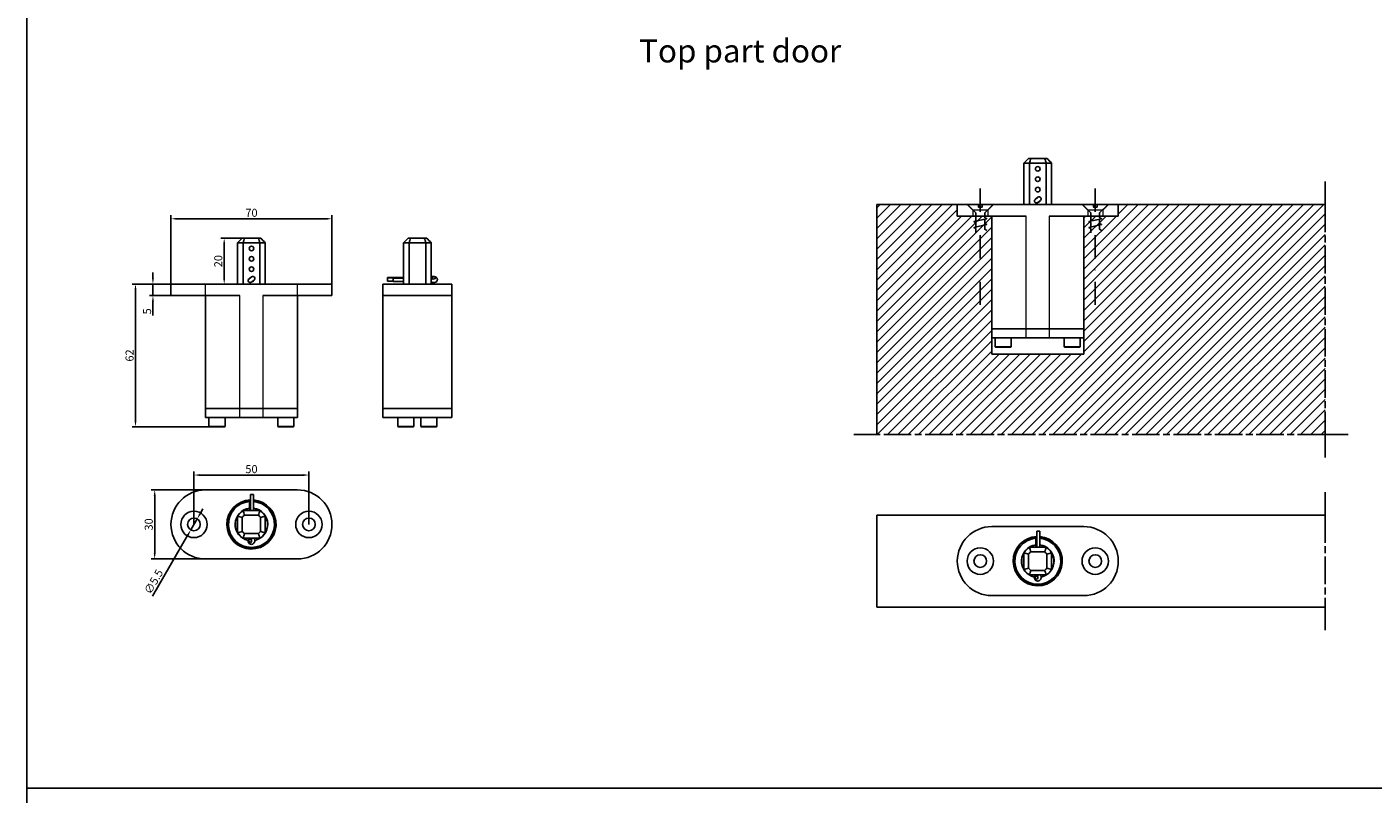
# Model space of a CAD drawing. Units: millimetres. Extents: x -307 to 1641, y 945 to 2286.
# Drawn here: x -307 to 278, y 1613 to 1946 of the extents above; entities that cross this region are included whole.
import ezdxf

# ---------------------------------------------------------------- set-up
doc = ezdxf.new("R2010")
doc.units = ezdxf.units.MM
doc.linetypes.add('AM_ISO08W050', pattern=[18, 12, -1.5, 3, -1.5])
doc.linetypes.add('DASHDOT2', pattern=[12.7, 6.35, -3.175, 0, -3.175])
for name, color, linetype, lineweight in [('Dimension (ISO)', 150, 'Continuous', 25), ('Hatch (ISO)', 7, 'Continuous', 18), ('Hidden (ISO)', 5, 'Continuous', 18), ('KADER', 1, 'Continuous', 25), ('Visible (ISO)', 1, 'Continuous', 25), ('Visible Narrow (ISO)', 1, 'Continuous', 18)]:
    doc.layers.add(name, color=color, linetype=linetype, lineweight=lineweight)
doc.layers.add('V', color=1, linetype='Continuous', lineweight=25, true_color=0xff0000)
doc.styles.add('Note Text (ISO)', font='tahoma.ttf')
doc.dimstyles.new('Default (ISO)', dxfattribs={"dimtxt": 3.5, "dimasz": 2.5, "dimexe": 1.5, "dimexo": 0, "dimgap": 0.762, "dimtad": 1, "dimrnd": 1e-08, "dimdsep": 46, "dimtxsty": 'Note Text (ISO)', "dimcen": 0.09, "dimdle": 7, "dimclrd": 256, "dimclre": 256, "dimclrt": 7, "dimazin": 2, "dimtfac": 1.001486, "dimtmove": 0, "dimatfit": 3, "dimfxl": 1, "dimtolj": 1, "dimlwd": -1, "dimlwe": -1, "dimarcsym": 0})

# ---------------------------------------------------------------- blocks, each defined once
blk = doc.blocks.new('*D23')
at = {"layer": 'Defpoints', "color": 0, "transparency": 16777216}
for p in [(-174.45, 1863.1), (-244.45, 1834.69), (-174.45, 1834.69)]:
    blk.add_point(p, dxfattribs=at)
at = {"layer": 'Dimension (ISO)', "transparency": 16777216}
for p, q in [((-244.45, 1834.69), (-244.45, 1864.6)), ((-241.95, 1863.1), (-176.95, 1863.1)), ((-174.45, 1834.69), (-174.45, 1864.6))]:
    blk.add_line(p, q, dxfattribs=at)
for points in [[(-241.95, 1863.52), (-241.95, 1862.69), (-244.45, 1863.1)], [(-176.95, 1863.52), (-176.95, 1862.69), (-174.45, 1863.1)]]:
    blk.add_solid(points, dxfattribs=at)
at = {"layer": 'Dimension (ISO)', "color": 7, "transparency": 16777216, "insert": (-209.45, 1865.69), "char_height": 3.5, "attachment_point": 5, "style": 'Note Text (ISO)'}
blk.add_mtext('\\A1;70', dxfattribs=at)
blk = doc.blocks.new('*D24')
at = {"layer": 'Defpoints', "color": 0, "transparency": 16777216}
for p in [(-244.45, 1834.69), (-252.31, 1829.69), (-244.45, 1829.69)]:
    blk.add_point(p, dxfattribs=at)
at = {"layer": 'Dimension (ISO)', "transparency": 16777216}
for p, q in [((-252.31, 1837.19), (-252.31, 1839.69)), ((-244.45, 1834.69), (-253.81, 1834.69)), ((-252.31, 1834.69), (-252.31, 1829.69)), ((-244.45, 1829.69), (-253.81, 1829.69)), ((-252.31, 1827.19), (-252.31, 1821.06))]:
    blk.add_line(p, q, dxfattribs=at)
for points in [[(-252.72, 1837.19), (-251.89, 1837.19), (-252.31, 1834.69)], [(-252.72, 1827.19), (-251.89, 1827.19), (-252.31, 1829.69)]]:
    blk.add_solid(points, dxfattribs=at)
at = {"layer": 'Dimension (ISO)', "color": 7, "transparency": 16777216, "insert": (-254.86, 1822.86), "char_height": 3.5, "attachment_point": 5, "rotation": 90, "style": 'Note Text (ISO)'}
blk.add_mtext('\\A1;5', dxfattribs=at)
blk = doc.blocks.new('*D25')
at = {"layer": 'Defpoints', "color": 0, "transparency": 16777216}
for p in [(-244.45, 1834.69), (-259.89, 1772.69), (-227.75, 1772.69)]:
    blk.add_point(p, dxfattribs=at)
at = {"layer": 'Dimension (ISO)', "transparency": 16777216}
for p, q in [((-244.45, 1834.69), (-261.39, 1834.69)), ((-259.89, 1832.19), (-259.89, 1775.19)), ((-227.75, 1772.69), (-261.39, 1772.69))]:
    blk.add_line(p, q, dxfattribs=at)
for points in [[(-260.31, 1832.19), (-259.47, 1832.19), (-259.89, 1834.69)], [(-260.31, 1775.19), (-259.47, 1775.19), (-259.89, 1772.69)]]:
    blk.add_solid(points, dxfattribs=at)
at = {"layer": 'Dimension (ISO)', "color": 7, "transparency": 16777216, "insert": (-262.48, 1803.69), "char_height": 3.5, "attachment_point": 5, "rotation": 90, "style": 'Note Text (ISO)'}
blk.add_mtext('\\A1;62', dxfattribs=at)
blk = doc.blocks.new('*D26')
at = {"layer": 'Defpoints', "color": 0, "transparency": 16777216}
for p in [(-229.45, 1745.26), (-251.55, 1715.26), (-229.45, 1715.26)]:
    blk.add_point(p, dxfattribs=at)
at = {"layer": 'Dimension (ISO)', "transparency": 16777216}
for p, q in [((-229.45, 1745.26), (-253.05, 1745.26)), ((-251.55, 1742.76), (-251.55, 1717.76)), ((-229.45, 1715.26), (-253.05, 1715.26))]:
    blk.add_line(p, q, dxfattribs=at)
for points in [[(-251.97, 1742.76), (-251.13, 1742.76), (-251.55, 1745.26)], [(-251.97, 1717.76), (-251.13, 1717.76), (-251.55, 1715.26)]]:
    blk.add_solid(points, dxfattribs=at)
at = {"layer": 'Dimension (ISO)', "color": 7, "transparency": 16777216, "insert": (-254.13, 1730.26), "char_height": 3.5, "attachment_point": 5, "rotation": 90, "style": 'Note Text (ISO)'}
blk.add_mtext('\\A1;30', dxfattribs=at)
blk = doc.blocks.new('*D27')
at = {"layer": 'Defpoints', "color": 0, "transparency": 16777216}
for p in [(-184.45, 1751.71), (-234.45, 1730.26), (-184.45, 1730.26)]:
    blk.add_point(p, dxfattribs=at)
at = {"layer": 'Dimension (ISO)', "transparency": 16777216}
for p, q in [((-234.45, 1730.26), (-234.45, 1753.21)), ((-231.95, 1751.71), (-186.95, 1751.71)), ((-184.45, 1730.26), (-184.45, 1753.21))]:
    blk.add_line(p, q, dxfattribs=at)
for points in [[(-231.95, 1752.13), (-231.95, 1751.29), (-234.45, 1751.71)], [(-186.95, 1752.13), (-186.95, 1751.29), (-184.45, 1751.71)]]:
    blk.add_solid(points, dxfattribs=at)
at = {"layer": 'Dimension (ISO)', "color": 7, "transparency": 16777216, "insert": (-209.45, 1754.29), "char_height": 3.5, "attachment_point": 5, "style": 'Note Text (ISO)'}
blk.add_mtext('\\A1;50', dxfattribs=at)
blk = doc.blocks.new('*D28')
at = {"layer": 'Defpoints', "color": 0, "transparency": 16777216}
for p in [(-213.45, 1854.69), (-221.31, 1834.69), (-215.45, 1834.69)]:
    blk.add_point(p, dxfattribs=at)
at = {"layer": 'Dimension (ISO)', "transparency": 16777216}
for p, q in [((-213.45, 1854.69), (-222.81, 1854.69)), ((-221.31, 1852.19), (-221.31, 1837.19)), ((-215.45, 1834.69), (-222.81, 1834.69))]:
    blk.add_line(p, q, dxfattribs=at)
for points in [[(-221.72, 1852.19), (-220.89, 1852.19), (-221.31, 1854.69)], [(-221.72, 1837.19), (-220.89, 1837.19), (-221.31, 1834.69)]]:
    blk.add_solid(points, dxfattribs=at)
at = {"layer": 'Dimension (ISO)', "color": 7, "transparency": 16777216, "insert": (-223.89, 1844.69), "char_height": 3.5, "attachment_point": 5, "rotation": 90, "style": 'Note Text (ISO)'}
blk.add_mtext('\\A1;20', dxfattribs=at)
blk = doc.blocks.new('*D29')
at = {"layer": 'Defpoints', "color": 0, "transparency": 16777216}
for p in [(-235.83, 1727.88), (-233.08, 1732.65)]:
    blk.add_point(p, dxfattribs=at)
at = {"layer": 'Dimension (ISO)', "transparency": 16777216}
for p, q in [((-231.83, 1734.81), (-230.58, 1736.98)), ((-233.08, 1732.65), (-235.83, 1727.88)), ((-252.43, 1699.12), (-237.08, 1725.72))]:
    blk.add_line(p, q, dxfattribs=at)
for points in [[(-232.19, 1735.02), (-231.47, 1734.6), (-233.08, 1732.65)], [(-237.44, 1725.92), (-236.72, 1725.51), (-235.83, 1727.88)]]:
    blk.add_solid(points, dxfattribs=at)
at = {"layer": 'Dimension (ISO)', "color": 7, "transparency": 16777216, "insert": (-252.01, 1705.36), "char_height": 3.5, "attachment_point": 5, "rotation": 60.01346, "style": 'Note Text (ISO)'}
blk.add_mtext('\\A1;∅5.5', dxfattribs=at)
blk = doc.blocks.new('Maa1')
at = {"linetype": 'DASHDOT2'}
blk.add_line((-4.36, 0), (29.772198, 0), dxfattribs=at)
for points in [[(4.554285, -1.2), (3.397542, -1.2), (2.3, -1.2), (0, -3.5), (0, -0.5), (0.7, -0.5), (0.7, 0), (0.7, 0.5), (0, 0.5), (0, 3.5), (2.3, 1.2), (3.562457, 1.2), (3.88, 1.75), (4.68, -1.75), (4.997542, -1.2), (6.154285, -1.2)], [(4.005714, 1.2), (5.162457, 1.2), (5.48, 1.75), (6.28, -1.75), (6.597542, -1.2), (7.754285, -1.2)], [(5.605714, 1.2), (6.762457, 1.2), (7.08, 1.75)]]:
    blk.add_lwpolyline(points)

msp = doc.modelspace()

# ---------------------------------------------------------------- hatches: boundary and pattern name
at = {"layer": 'Hatch (ISO)'}
h = msp.add_hatch(dxfattribs=at)
h.set_pattern_fill('ANSI31', color=256)
h.set_pattern_definition([(45, (6e-14, 929.7454), (-2.245064, 2.245064), [])])
h.paths.add_polyline_path([(62.5592, 1769.3003), (62.5592, 1869.3003), (97.5592, 1869.3003), (97.5592, 1864.3003), (112.5592, 1864.3003), (112.5592, 1804.3003), (152.5592, 1804.3003), (152.5592, 1864.3003), (167.5592, 1864.3003), (167.5592, 1869.3003), (257.5592, 1869.3003), (257.5592, 1769.3003)])

# ---------------------------------------------------------------- linework, layer by layer
at = {"layer": 'Hidden (ISO)'}
for p, q in [((104.3092, 1866.8003), (101.8092, 1869.3003)), ((110.8092, 1866.8003), (113.3092, 1869.3003)), ((154.3092, 1866.8003), (151.8092, 1869.3003)), ((160.8092, 1866.8003), (163.3092, 1869.3003)), ((104.3092, 1866.8003), (104.3092, 1864.3003)), ((110.8092, 1866.8003), (104.3092, 1866.8003)), ((110.8092, 1866.8003), (110.8092, 1864.3003)), ((154.3092, 1866.8003), (154.3092, 1864.3003)), ((160.8092, 1866.8003), (154.3092, 1866.8003)), ((160.8092, 1866.8003), (160.8092, 1864.3003))]:
    msp.add_line(p, q, dxfattribs=at)
at = {"layer": 'KADER'}
for points in [[(-307.1173, 1951.0549), (305.3423, 1951.0549), (305.3423, 1615.6749), (-307.1173, 1615.6749)], [(-307.1173, 1615.6749), (305.3423, 1615.6749), (305.3423, 1280.295), (-307.1173, 1280.295)]]:
    msp.add_lwpolyline(points, close=True, dxfattribs=at)
at = {"layer": 'Visible (ISO)'}
for p, q in [((128.9537, 1887.3003), (126.5592, 1887.3003)), ((126.5592, 1887.3003), (126.5592, 1869.3003)), ((128.5592, 1889.3003), (129.5592, 1889.3003)), ((128.9537, 1887.3003), (136.1648, 1887.3003)), ((128.9537, 1869.3003), (128.9537, 1887.3003)), ((135.5592, 1889.3003), (129.5592, 1889.3003)), ((135.5592, 1889.3003), (136.5592, 1889.3003)), ((138.5592, 1887.3003), (136.1648, 1887.3003)), ((136.1648, 1887.3003), (136.1648, 1869.3003)), ((138.5592, 1869.3003), (138.5592, 1887.3003)), ((257.5592, 1869.3003), (257.5592, 1879.3003)), ((62.5592, 1769.3003), (62.5592, 1869.3003)), ((62.5592, 1869.3003), (97.5592, 1869.3003)), ((97.5592, 1869.3003), (112.5592, 1869.3003)), ((97.5592, 1864.3003), (97.5592, 1869.3003)), ((97.5592, 1864.3003), (97.5592, 1869.3003)), ((101.8092, 1869.3003), (113.3092, 1869.3003)), ((152.5592, 1869.3003), (112.5592, 1869.3003)), ((132.6482, 1872.497), (131.3798, 1871.5217)), ((133.7386, 1871.079), (132.4703, 1870.1036)), ((152.5592, 1869.3003), (167.5592, 1869.3003)), ((167.5592, 1864.3003), (167.5592, 1869.3003)), ((167.5592, 1864.3003), (167.5592, 1869.3003)), ((167.5592, 1869.3003), (257.5592, 1869.3003)), ((112.5592, 1864.3003), (97.5592, 1864.3003)), ((112.5592, 1864.3003), (97.5592, 1864.3003)), ((97.5592, 1864.3003), (97.5592, 1864.3003)), ((112.5592, 1864.3003), (112.5592, 1815.3003)), ((127.5592, 1864.3003), (112.5592, 1864.3003)), ((112.5592, 1864.3003), (112.5592, 1804.3003)), ((152.5592, 1864.3003), (137.5592, 1864.3003)), ((152.5592, 1864.3003), (152.5592, 1815.3003)), ((167.5592, 1864.3003), (152.5592, 1864.3003)), ((152.5592, 1804.3003), (152.5592, 1864.3003)), ((152.5592, 1864.3003), (167.5592, 1864.3003)), ((-213.06, 1852.6898), (-215.4544, 1852.6898)), ((-215.4544, 1852.6898), (-215.4544, 1834.6898)), ((-213.4544, 1854.6898), (-212.4544, 1854.6898)), ((-213.06, 1852.6898), (-205.8489, 1852.6898)), ((-213.06, 1834.6898), (-213.06, 1852.6898)), ((-206.4544, 1854.6898), (-212.4544, 1854.6898)), ((-206.4544, 1854.6898), (-205.4544, 1854.6898)), ((-203.4544, 1852.6898), (-205.8489, 1852.6898)), ((-205.8489, 1852.6898), (-205.8489, 1834.6898)), ((-203.4544, 1834.6898), (-203.4544, 1852.6898)), ((-140.8677, 1852.6898), (-143.2621, 1852.6898)), ((-143.2621, 1852.6898), (-143.2621, 1834.6898)), ((-141.2621, 1854.6898), (-140.2621, 1854.6898)), ((-140.8677, 1852.6898), (-133.6566, 1852.6898)), ((-140.8677, 1834.6898), (-140.8677, 1852.6898)), ((-134.2621, 1854.6898), (-140.2621, 1854.6898)), ((-134.2621, 1854.6898), (-133.2621, 1854.6898)), ((-131.2621, 1852.6898), (-133.6566, 1852.6898)), ((-133.6566, 1852.6898), (-133.6566, 1834.6898)), ((-131.2621, 1834.6898), (-131.2621, 1852.6898)), ((-244.4544, 1834.6898), (-229.4544, 1834.6898)), ((-244.4544, 1829.6898), (-244.4544, 1834.6898)), ((-189.4544, 1834.6898), (-229.4544, 1834.6898)), ((-209.3655, 1837.8865), (-210.6338, 1836.9112)), ((-208.275, 1836.4685), (-209.5434, 1835.4931)), ((-189.4544, 1834.6898), (-174.4544, 1834.6898)), ((-174.4544, 1829.6898), (-174.4544, 1834.6898)), ((-152.2621, 1829.6898), (-152.2621, 1834.6898)), ((-152.2621, 1834.6898), (-122.2621, 1834.6898)), ((-150.2621, 1837.4598), (-150.2621, 1837.5898)), ((-143.2621, 1837.5898), (-150.2621, 1837.5898)), ((-143.2621, 1837.4598), (-150.2621, 1837.4598)), ((-150.2621, 1837.4598), (-150.2621, 1836.0418)), ((-147.7621, 1836.0418), (-150.2621, 1836.0418)), ((-147.7621, 1837.3379), (-143.2621, 1837.3379)), ((-147.7621, 1837.3379), (-147.7621, 1835.7898)), ((-147.7621, 1835.7898), (-143.2621, 1835.7898)), ((-122.2621, 1829.6898), (-122.2621, 1834.6898)), ((-229.4544, 1829.6898), (-244.4544, 1829.6898)), ((-229.4544, 1829.6898), (-229.4544, 1780.6898)), ((-214.4544, 1829.6898), (-229.4544, 1829.6898)), ((-189.4544, 1829.6898), (-204.4544, 1829.6898)), ((-189.4544, 1829.6898), (-189.4544, 1780.6898)), ((-174.4544, 1829.6898), (-189.4544, 1829.6898)), ((-152.2621, 1829.6898), (-152.2621, 1780.6898)), ((-122.2621, 1829.6898), (-152.2621, 1829.6898)), ((-122.2621, 1780.6898), (-122.2621, 1829.6898)), ((127.5592, 1815.3003), (112.5592, 1815.3003)), ((112.5592, 1815.3003), (127.5592, 1815.3003)), ((112.5592, 1811.3003), (112.5592, 1815.3003)), ((127.5592, 1815.3003), (137.5592, 1815.3003)), ((137.5592, 1815.3003), (127.5592, 1815.3003)), ((152.5592, 1815.3003), (137.5592, 1815.3003)), ((137.5592, 1815.3003), (152.5592, 1815.3003)), ((152.5592, 1811.3003), (152.5592, 1815.3003)), ((127.5592, 1811.3003), (112.5592, 1811.3003)), ((114.0592, 1807.5003), (114.0592, 1811.3003)), ((121.0592, 1807.5003), (121.0592, 1811.3003)), ((137.5592, 1811.3003), (127.5592, 1811.3003)), ((152.5592, 1811.3003), (137.5592, 1811.3003)), ((144.0592, 1807.5003), (144.0592, 1811.3003)), ((151.0592, 1807.5003), (151.0592, 1811.3003)), ((112.5592, 1804.3003), (152.5592, 1804.3003)), ((121.0592, 1807.5003), (114.0592, 1807.5003)), ((114.2592, 1807.3003), (114.0592, 1807.5003)), ((120.8592, 1807.3003), (114.2592, 1807.3003)), ((120.8592, 1807.3003), (121.0592, 1807.5003)), ((151.0592, 1807.5003), (144.0592, 1807.5003)), ((144.2592, 1807.3003), (144.0592, 1807.5003)), ((150.8592, 1807.3003), (144.2592, 1807.3003)), ((150.8592, 1807.3003), (151.0592, 1807.5003)), ((-214.4544, 1780.6898), (-229.4544, 1780.6898)), ((-229.4544, 1780.6898), (-214.4544, 1780.6898)), ((-229.4544, 1776.6898), (-229.4544, 1780.6898)), ((-214.4544, 1780.6898), (-204.4544, 1780.6898)), ((-204.4544, 1780.6898), (-214.4544, 1780.6898)), ((-189.4544, 1780.6898), (-204.4544, 1780.6898)), ((-204.4544, 1780.6898), (-189.4544, 1780.6898)), ((-189.4544, 1776.6898), (-189.4544, 1780.6898)), ((-122.2621, 1780.6898), (-152.2621, 1780.6898)), ((-152.2621, 1780.6898), (-122.2621, 1780.6898)), ((-152.2621, 1780.6898), (-152.2621, 1776.6898)), ((-122.2621, 1776.6898), (-122.2621, 1780.6898)), ((-214.4544, 1776.6898), (-229.4544, 1776.6898)), ((-227.9544, 1772.8898), (-227.9544, 1776.6898)), ((-220.9544, 1772.8898), (-220.9544, 1776.6898)), ((-204.4544, 1776.6898), (-214.4544, 1776.6898)), ((-189.4544, 1776.6898), (-204.4544, 1776.6898)), ((-197.9544, 1772.8898), (-197.9544, 1776.6898)), ((-190.9544, 1772.8898), (-190.9544, 1776.6898)), ((-122.2621, 1776.6898), (-152.2621, 1776.6898)), ((-145.7621, 1772.8898), (-145.7621, 1776.6898)), ((-138.7621, 1772.8898), (-138.7621, 1776.6898)), ((-135.7621, 1772.8898), (-135.7621, 1776.6898)), ((-128.7621, 1772.8898), (-128.7621, 1776.6898)), ((-220.9544, 1772.8898), (-227.9544, 1772.8898)), ((-227.7544, 1772.6898), (-227.9544, 1772.8898)), ((-221.1544, 1772.6898), (-227.7544, 1772.6898)), ((-221.1544, 1772.6898), (-220.9544, 1772.8898)), ((-190.9544, 1772.8898), (-197.9544, 1772.8898)), ((-197.7544, 1772.6898), (-197.9544, 1772.8898)), ((-191.1544, 1772.6898), (-197.7544, 1772.6898)), ((-191.1544, 1772.6898), (-190.9544, 1772.8898)), ((-138.7621, 1772.8898), (-145.7621, 1772.8898)), ((-145.5621, 1772.6898), (-145.7621, 1772.8898)), ((-138.9621, 1772.6898), (-145.5621, 1772.6898)), ((-138.9621, 1772.6898), (-138.7621, 1772.8898)), ((-128.7621, 1772.8898), (-135.7621, 1772.8898)), ((-135.5621, 1772.6898), (-135.7621, 1772.8898)), ((-128.9621, 1772.6898), (-135.5621, 1772.6898)), ((-128.9621, 1772.6898), (-128.7621, 1772.8898)), ((62.5592, 1769.3003), (52.5592, 1769.3003)), ((257.5592, 1769.3003), (267.5592, 1769.3003)), ((257.5592, 1769.3003), (257.5592, 1759.3003)), ((-229.4544, 1745.2634), (-189.4544, 1745.2634)), ((-210.0789, 1740.7634), (-210.3544, 1740.7634)), ((-210.3544, 1740.7634), (-210.3544, 1736.2634)), ((-210.0789, 1740.7634), (-210.0789, 1736.2634)), ((-210.0789, 1740.7634), (-209.9204, 1740.7634)), ((-209.9204, 1743.2634), (-208.5544, 1743.2634)), ((-209.9204, 1736.2634), (-209.9204, 1743.2634)), ((-208.5544, 1736.2634), (-208.5544, 1743.2634)), ((257.5592, 1734.3003), (257.5592, 1744.3003)), ((-215.4544, 1733.869), (-215.4544, 1726.6579)), ((-213.4544, 1727.2634), (-213.4544, 1733.2634)), ((-205.8489, 1736.2634), (-213.06, 1736.2634)), ((-212.4544, 1734.2634), (-206.4544, 1734.2634)), ((-205.4544, 1733.2634), (-205.4544, 1727.2634)), ((-203.4544, 1726.6579), (-203.4544, 1733.869)), ((62.5592, 1734.3003), (257.5592, 1734.3003)), ((62.5592, 1694.3003), (62.5592, 1734.3003)), ((-198.9544, 1730.2634), (-198.9544, 1732.3226)), ((-198.9544, 1728.2043), (-198.9544, 1730.2634)), ((112.5592, 1729.3003), (152.5592, 1729.3003)), ((132.0933, 1727.3003), (133.4592, 1727.3003)), ((132.0933, 1720.3003), (132.0933, 1727.3003)), ((133.4592, 1720.3003), (133.4592, 1727.3003)), ((-213.06, 1724.2634), (-205.8489, 1724.2634)), ((-206.4544, 1726.2634), (-212.4544, 1726.2634)), ((131.9347, 1724.8003), (131.6592, 1724.8003)), ((131.6592, 1724.8003), (131.6592, 1720.3003)), ((131.9347, 1724.8003), (131.9347, 1720.3003)), ((131.9347, 1724.8003), (132.0933, 1724.8003)), ((126.5592, 1717.9059), (126.5592, 1710.6948)), ((128.5592, 1711.3003), (128.5592, 1717.3003)), ((136.1648, 1720.3003), (128.9537, 1720.3003)), ((129.5592, 1718.3003), (135.5592, 1718.3003)), ((136.5592, 1717.3003), (136.5592, 1711.3003)), ((138.5592, 1710.6948), (138.5592, 1717.9059)), ((143.0592, 1714.3003), (143.0592, 1716.3595)), ((-189.4544, 1715.2634), (-229.4544, 1715.2634)), ((135.5592, 1710.3003), (129.5592, 1710.3003)), ((143.0592, 1712.2412), (143.0592, 1714.3003)), ((128.9537, 1708.3003), (136.1648, 1708.3003)), ((152.5592, 1699.3003), (112.5592, 1699.3003)), ((257.5592, 1694.3003), (62.5592, 1694.3003)), ((257.5592, 1694.3003), (257.5592, 1684.3003))]:
    msp.add_line(p, q, dxfattribs=at)
at = {"layer": 'Visible (ISO)', "linetype": 'AM_ISO08W050'}
for p, q in [((257.5592, 1869.3003), (257.5592, 1769.3003)), ((257.5592, 1769.3003), (62.5592, 1769.3003)), ((257.5592, 1734.3003), (257.5592, 1694.3003))]:
    msp.add_line(p, q, dxfattribs=at)
at = {"layer": 'Visible (ISO)'}
for centre, radius in [((132.5592, 1884.8003), 1), ((132.5592, 1880.3003), 1), ((132.5592, 1875.8003), 1), ((-209.4544, 1850.1898), 1), ((-209.4544, 1845.6898), 1), ((-209.4544, 1841.1898), 1), ((-234.4544, 1730.2634), 5.75), ((-184.4544, 1730.2634), 5.75), ((-234.4544, 1730.2634), 2.75), ((-184.4544, 1730.2634), 2.75), ((107.5592, 1714.3003), 5.75), ((107.5592, 1714.3003), 2.75), ((157.5592, 1714.3003), 5.75), ((157.5592, 1714.3003), 2.75)]:
    msp.add_circle(centre, radius, dxfattribs=at)
for centre, radius, start, end in [((132.0043, 1870.8736), 0.9, 133.9384591, 301.1797187), ((132.5592, 1871.3003), 1, 100.9940378, 154.1241401), ((133.1141, 1871.727), 0.9, 313.9384591, 121.1797187), ((132.5592, 1871.3003), 1, 280.9940378, 334.1241401), ((-210.0093, 1836.2631), 0.9, 133.9384591, 301.1797187), ((-209.4544, 1836.6898), 1, 100.9940378, 154.1241401), ((-208.8995, 1837.1165), 0.9, 313.9384591, 121.1797187), ((-209.4544, 1836.6898), 1, 280.9940378, 334.1241401), ((-229.4544, 1730.2634), 15, 90, 270), ((-189.4544, 1730.2634), 15, 270, 90), ((-209.4544, 1730.2634), 10.7, 92.4958426, 85.1750281), ((-209.4544, 1730.2634), 10.5, 94.9171003, 85.0828997), ((-209.4544, 1730.2634), 10, 95.1636071, 84.8363929), ((-209.4544, 1730.2634), 7.1, 97.2824375, 258.2060735), ((-209.4544, 1730.2634), 7, 148.9972809, 211.0027191), ((-209.4544, 1730.2634), 7, 121.0027191, 148.9972809), ((-209.4544, 1730.2634), 5, 126.8698976, 143.1301024), ((-209.4544, 1730.2634), 7, 97.3870484, 121.0027191), ((-209.4544, 1730.2634), 7.1, 281.7939265, 82.7175625), ((-209.4544, 1730.2634), 7, 58.9972809, 82.6129516), ((-209.4544, 1730.2634), 5, 36.8698976, 53.1301024), ((-209.4544, 1730.2634), 7, 31.0027191, 58.9972809), ((-209.4544, 1730.2634), 7, 328.9972809, 31.0027191), ((112.5592, 1714.3003), 15, 90, 270), ((152.5592, 1714.3003), 15, 270, 90), ((-209.4544, 1730.2634), 7, 211.0027191, 238.9972809), ((-209.4544, 1730.2634), 5, 216.8698976, 233.1301024), ((-209.4544, 1730.2634), 7, 238.9972809, 258.1132859), ((-209.4544, 1730.2634), 7.1, 269.2868029, 270.7131971), ((-209.4544, 1730.2634), 7, 269.2894491, 270.7105509), ((-209.4544, 1730.2634), 7, 281.8867141, 301.0027191), ((-209.4544, 1730.2634), 5, 306.8698976, 323.1301024), ((-209.4544, 1730.2634), 7, 301.0027191, 328.9972809), ((132.5592, 1714.3003), 10.7, 92.4958426, 85.1750281), ((132.5592, 1714.3003), 10.5, 94.9171003, 85.0828997), ((132.5592, 1714.3003), 10, 95.1636071, 84.8363929), ((132.5592, 1714.3003), 7.1, 97.2824375, 258.2060735), ((132.5592, 1714.3003), 7, 148.9972809, 211.0027191), ((132.5592, 1714.3003), 7, 121.0027191, 148.9972809), ((132.5592, 1714.3003), 5, 126.8698976, 143.1301024), ((132.5592, 1714.3003), 7, 97.3870484, 121.0027191), ((132.5592, 1714.3003), 7.1, 281.7939265, 82.7175625), ((132.5592, 1714.3003), 7, 58.9972809, 82.6129516), ((132.5592, 1714.3003), 5, 36.8698976, 53.1301024), ((132.5592, 1714.3003), 7, 31.0027191, 58.9972809), ((132.5592, 1714.3003), 7, 328.9972809, 31.0027191), ((132.5592, 1714.3003), 7, 211.0027191, 238.9972809), ((132.5592, 1714.3003), 5, 216.8698976, 233.1301024), ((132.5592, 1714.3003), 5, 306.8698976, 323.1301024), ((132.5592, 1714.3003), 7, 301.0027191, 328.9972809), ((132.5592, 1714.3003), 7, 238.9972809, 258.1132859), ((132.5592, 1714.3003), 7.1, 269.2868029, 270.7131971), ((132.5592, 1714.3003), 7, 269.2894491, 270.7105509), ((132.5592, 1714.3003), 7, 281.8867141, 301.0027191)]:
    msp.add_arc(centre, radius, start, end, dxfattribs=at)
for centre, major_axis, ratio, start_param, end_param in [((-131.7621, 1838.2523), (-1.3, 0), 0.60957929, 1.96558745, 2.411865), ((-131.7621, 1836.5455), (1.3, 0), 0.60957929, 0.72972766, 1.17600521), ((-130.1969, 1837.3989), (0.8, 0), 0.60957929, 3.87132031, 8.6950503), ((-209.9997, 1723.1982), (0, -0.8), 0.79272511, 3.87132031, 8.6950503), ((-211.1095, 1724.7634), (0, -1.3), 0.79272511, 0.72972766, 1.17600521), ((-208.8898, 1724.7634), (0, 1.3), 0.79272511, 1.96558745, 2.411865), ((-208.9092, 1723.1982), (0, -0.8), 0.79272511, 4.17633545, 5.24844251), ((132.014, 1707.2351), (0, -0.8), 0.79272511, 3.87132031, 8.6950503), ((130.9042, 1708.8003), (0, -1.3), 0.79272511, 0.72972766, 1.17600521), ((133.1238, 1708.8003), (0, 1.3), 0.79272511, 1.96558745, 2.411865), ((133.1045, 1707.2351), (0, -0.8), 0.79272511, 4.17633545, 5.24844251)]:
    msp.add_ellipse(centre, major_axis=major_axis, ratio=ratio, start_param=start_param, end_param=end_param, dxfattribs=at)
for points in [[(128.5592, 1889.3003), (127.9018, 1888.6429), (127.2217, 1887.9628), (126.5592, 1887.3003)], [(128.9537, 1887.3003), (129.1374, 1887.9628), (129.3401, 1888.6429), (129.5592, 1889.3003)], [(135.5592, 1889.3003), (135.7784, 1888.6429), (135.981, 1887.9628), (136.1648, 1887.3003)], [(138.5592, 1887.3003), (137.8967, 1887.9628), (137.2167, 1888.6429), (136.5592, 1889.3003)], [(-213.4544, 1854.6898), (-214.1119, 1854.0324), (-214.7919, 1853.3523), (-215.4544, 1852.6898)], [(-213.06, 1852.6898), (-212.8762, 1853.3523), (-212.6736, 1854.0324), (-212.4544, 1854.6898)], [(-206.4544, 1854.6898), (-206.2353, 1854.0324), (-206.0326, 1853.3523), (-205.8489, 1852.6898)], [(-203.4544, 1852.6898), (-204.1169, 1853.3523), (-204.797, 1854.0324), (-205.4544, 1854.6898)], [(-141.2621, 1854.6898), (-141.9195, 1854.0324), (-142.5996, 1853.3523), (-143.2621, 1852.6898)], [(-140.8677, 1852.6898), (-140.6839, 1853.3523), (-140.4812, 1854.0324), (-140.2621, 1854.6898)], [(-134.2621, 1854.6898), (-134.043, 1854.0324), (-133.8403, 1853.3523), (-133.6566, 1852.6898)], [(-131.2621, 1852.6898), (-131.9246, 1853.3523), (-132.6047, 1854.0324), (-133.2621, 1854.6898)], [(-131.2255, 1837.718), (-131.2348, 1837.7117), (-131.247, 1837.7041), (-131.2621, 1837.696)], [(-131.2621, 1835.6837), (-131.247, 1835.6756), (-131.2348, 1835.668), (-131.2255, 1835.6617)], [(-215.4544, 1733.869), (-214.7919, 1733.6852), (-214.1119, 1733.4826), (-213.4544, 1733.2634)], [(-212.4544, 1734.2634), (-212.6736, 1734.9209), (-212.8762, 1735.6009), (-213.06, 1736.2634)], [(-205.8489, 1736.2634), (-206.0326, 1735.6009), (-206.2353, 1734.9209), (-206.4544, 1734.2634)], [(-205.4544, 1733.2634), (-204.797, 1733.4826), (-204.1169, 1733.6852), (-203.4544, 1733.869)], [(-213.4544, 1727.2634), (-214.1119, 1727.0443), (-214.7919, 1726.8416), (-215.4544, 1726.6579)], [(-213.06, 1724.2634), (-212.8762, 1724.9259), (-212.6736, 1725.606), (-212.4544, 1726.2634)], [(-206.4544, 1726.2634), (-206.2353, 1725.606), (-206.0326, 1724.9259), (-205.8489, 1724.2634)], [(-203.4544, 1726.6579), (-204.1169, 1726.8416), (-204.797, 1727.0443), (-205.4544, 1727.2634)], [(126.5592, 1717.9059), (127.2217, 1717.7221), (127.9018, 1717.5195), (128.5592, 1717.3003)], [(129.5592, 1718.3003), (129.3401, 1718.9578), (129.1374, 1719.6378), (128.9537, 1720.3003)], [(136.1648, 1720.3003), (135.981, 1719.6378), (135.7784, 1718.9578), (135.5592, 1718.3003)], [(136.5592, 1717.3003), (137.2167, 1717.5195), (137.8967, 1717.7221), (138.5592, 1717.9059)], [(128.5592, 1711.3003), (127.9018, 1711.0812), (127.2217, 1710.8785), (126.5592, 1710.6948)], [(128.9537, 1708.3003), (129.1374, 1708.9628), (129.3401, 1709.6429), (129.5592, 1710.3003)], [(135.5592, 1710.3003), (135.7784, 1709.6429), (135.981, 1708.9628), (136.1648, 1708.3003)], [(138.5592, 1710.6948), (137.8967, 1710.8785), (137.2167, 1711.0812), (136.5592, 1711.3003)]]:
    msp.add_open_spline(points, degree=3, dxfattribs=at)
for points, knots in [([(-131.2255, 1835.6617), (-131.089, 1835.5687), (-130.9471, 1835.5037), (-130.6342, 1835.4022), (-130.4621, 1835.373), (-130.113, 1835.3572), (-129.9361, 1835.3716), (-129.5876, 1835.4491), (-129.4156, 1835.5115), (-129.1037, 1835.6965), (-128.9607, 1835.8117), (-128.7544, 1836.0869), (-128.681, 1836.2258), (-128.6036, 1836.509), (-128.5899, 1836.6463), (-128.6105, 1836.9091), (-128.6425, 1837.034), (-128.7416, 1837.2691), (-128.8112, 1837.3765), (-128.9827, 1837.5789), (-129.088, 1837.6663), (-129.3358, 1837.8273), (-129.4807, 1837.89), (-129.7979, 1837.9855), (-129.9711, 1838.0115), (-130.3212, 1838.0204), (-130.498, 1838.0026), (-130.8454, 1837.9174), (-131.0166, 1837.851), (-131.196, 1837.7377), (-131.2108, 1837.728), (-131.2255, 1837.718)], [0.72972766, 0.72972766, 0.72972766, 0.72972766, 1.08169259, 1.08169259, 1.49660599, 1.49660599, 1.92079019, 1.92079019, 2.34260512, 2.34260512, 2.71275447, 2.71275447, 2.97664184, 2.97664184, 3.18925458, 3.18925458, 3.39323492, 3.39323492, 3.61813652, 3.61813652, 3.8951012, 3.8951012, 4.2535652, 4.2535652, 4.67059699, 4.67059699, 5.09478485, 5.09478485, 5.51556697, 5.51556697, 5.55345765, 5.55345765, 5.55345765, 5.55345765]), ([(-210.5431, 1724.2634), (-210.631, 1724.1547), (-210.7019, 1724.0369), (-210.8284, 1723.7564), (-210.8737, 1723.5907), (-210.9175, 1723.2471), (-210.9136, 1723.0688), (-210.8527, 1722.7193), (-210.796, 1722.5478), (-210.6298, 1722.2349), (-210.5234, 1722.092), (-210.2709, 1721.8603), (-210.1303, 1721.7673), (-209.833, 1721.644), (-209.6801, 1721.6082), (-209.3775, 1721.5923), (-209.2286, 1721.6094), (-208.9449, 1721.6896), (-208.8107, 1721.7534), (-208.5624, 1721.9201), (-208.4511, 1722.0257), (-208.2556, 1722.2712), (-208.176, 1722.4137), (-208.0548, 1722.7241), (-208.0175, 1722.8934), (-207.9912, 1723.2408), (-208.0042, 1723.4194), (-208.0836, 1723.7658), (-208.1494, 1723.934), (-208.2805, 1724.1501), (-208.3209, 1724.208), (-208.3657, 1724.2634)], [0.77590827, 0.77590827, 0.77590827, 0.77590827, 1.05353087, 1.05353087, 1.41138736, 1.41138736, 1.78694379, 1.78694379, 2.16105548, 2.16105548, 2.51260417, 2.51260417, 2.82374926, 2.82374926, 3.09994546, 3.09994546, 3.36183762, 3.36183762, 3.63062898, 3.63062898, 3.9245832, 3.9245832, 4.25488481, 4.25488481, 4.61720496, 4.61720496, 4.99385058, 4.99385058, 5.36570702, 5.36570702, 5.50727704, 5.50727704, 5.50727704, 5.50727704]), ([(131.4705, 1708.3003), (131.3827, 1708.1916), (131.3117, 1708.0738), (131.1853, 1707.7933), (131.1399, 1707.6276), (131.0962, 1707.284), (131.1001, 1707.1057), (131.1609, 1706.7562), (131.2177, 1706.5847), (131.3839, 1706.2718), (131.4903, 1706.1289), (131.7427, 1705.8972), (131.8833, 1705.8043), (132.1806, 1705.6809), (132.3336, 1705.6451), (132.6362, 1705.6292), (132.785, 1705.6463), (133.0688, 1705.7265), (133.2029, 1705.7903), (133.4512, 1705.957), (133.5625, 1706.0626), (133.7581, 1706.3081), (133.8377, 1706.4506), (133.9589, 1706.7611), (133.9962, 1706.9303), (134.0225, 1707.2777), (134.0095, 1707.4563), (133.9301, 1707.8027), (133.8643, 1707.9709), (133.7331, 1708.187), (133.6927, 1708.2449), (133.6479, 1708.3003)], [0.77590827, 0.77590827, 0.77590827, 0.77590827, 1.05353087, 1.05353087, 1.41138736, 1.41138736, 1.78694379, 1.78694379, 2.16105548, 2.16105548, 2.51260417, 2.51260417, 2.82374926, 2.82374926, 3.09994546, 3.09994546, 3.36183762, 3.36183762, 3.63062898, 3.63062898, 3.9245832, 3.9245832, 4.25488481, 4.25488481, 4.61720496, 4.61720496, 4.99385058, 4.99385058, 5.36570702, 5.36570702, 5.50727704, 5.50727704, 5.50727704, 5.50727704])]:
    msp.add_open_spline(points, degree=3, knots=knots, dxfattribs=at)
at = {"layer": 'Visible Narrow (ISO)'}
for p, q in [((127.5592, 1815.3003), (127.5592, 1864.3003)), ((137.5592, 1864.3003), (137.5592, 1815.3003)), ((-229.4544, 1829.6898), (-229.4544, 1834.6898)), ((-189.4544, 1829.6898), (-189.4544, 1834.6898)), ((-130.7931, 1837.724), (-130.7931, 1837.0738)), ((-214.4544, 1780.6898), (-214.4544, 1829.6898)), ((-204.4544, 1829.6898), (-204.4544, 1780.6898)), ((127.5592, 1811.3003), (127.5592, 1815.3003)), ((137.5592, 1815.3003), (137.5592, 1811.3003)), ((-214.4544, 1776.6898), (-214.4544, 1780.6898)), ((-204.4544, 1780.6898), (-204.4544, 1776.6898)), ((-210.4224, 1723.7945), (-209.5769, 1723.7945)), ((131.5912, 1707.8314), (132.4368, 1707.8314))]:
    msp.add_line(p, q, dxfattribs=at)
for centre, major_axis, ratio, start_param, end_param in [((-130.7186, 1836.4054), (0.5069, 0.7437), 0.59086241, 0.96787677, 1.80102825), ((-130.7186, 1836.4054), (-0.5069, -0.7437), 0.59086241, 6.19522857, 6.28318531), ((-130.7186, 1836.9743), (-0.5069, 0.7437), 0.59086241, 5.53799056, 6.28318531), ((-209.8244, 1723.7199), (-0.6735, 0.597), 0.45435357, 0.15259184, 0.98574332), ((-209.0845, 1723.7199), (-0.6735, -0.597), 0.45435357, 4.24160847, 5.07475996), ((132.1893, 1707.7568), (-0.6735, 0.597), 0.45435357, 0.15259184, 0.98574332), ((132.9292, 1707.7568), (-0.6735, -0.597), 0.45435357, 4.24160847, 5.07475996)]:
    msp.add_ellipse(centre, major_axis=major_axis, ratio=ratio, start_param=start_param, end_param=end_param, dxfattribs=at)

# ---------------------------------------------------------------- block references
at = {"layer": 'V', "xscale": 1.586304, "yscale": 1.586304, "zscale": 1.586304, "rotation": 270}
for p in [(107.5592, 1869.3003), (157.5592, 1869.3003)]:
    msp.add_blockref('Maa1', p, dxfattribs=at)

# ---------------------------------------------------------------- texts
at = {"insert": (-40.8048, 1941.05), "char_height": 10, "attachment_point": 1}
msp.add_mtext_dynamic_manual_height_columns('{\\fTahoma|b0|i0|c0|p34;Top part door}', width=129.945177, gutter_width=1, heights=[0], dxfattribs=at)

# ---------------------------------------------------------------- dimensions: what is measured, and where the dimension line sits
at = {"layer": 'Dimension (ISO)'}
for base, p1, p2, picture, middle in [((-174.4544, 1863.1033), (-244.4544, 1834.6898), (-174.4544, 1834.6898), '*D23', (-209.4544, 1863.1033)), ((-184.4544, 1751.7093), (-234.4544, 1730.2634), (-184.4544, 1730.2634), '*D27', (-209.4544, 1751.7093))]:
    dim = msp.add_linear_dim(base=base, p1=p1, p2=p2, dimstyle='Default (ISO)', dxfattribs=at)
    dim.commit()
    dim.dimension.update_dxf_attribs({"geometry": picture, "text_midpoint": middle, "dimtype": 160})
for base, p1, p2, picture, middle in [((-221.3081, 1834.6898), (-213.4544, 1854.6898), (-215.4544, 1834.6898), '*D28', (-221.3081, 1844.6898)), ((-252.3081, 1829.6898), (-244.4544, 1834.6898), (-244.4544, 1829.6898), '*D24', (-252.3081, 1822.8642)), ((-259.8907, 1772.6898), (-244.4544, 1834.6898), (-227.7544, 1772.6898), '*D25', (-259.8907, 1803.6898)), ((-251.5491, 1715.2634), (-229.4544, 1745.2634), (-229.4544, 1715.2634), '*D26', (-251.5491, 1730.2634))]:
    dim = msp.add_linear_dim(base=base, p1=p1, p2=p2, angle=90, dimstyle='Default (ISO)', dxfattribs=at)
    dim.commit()
    dim.dimension.update_dxf_attribs({"geometry": picture, "text_midpoint": middle, "dimtype": 160})
dim = msp.add_diameter_dim_2p(p1=(-233.08, 1732.6453), p2=(-235.8289, 1727.8815), dimstyle='Default (ISO)', dxfattribs=at)
dim.commit()
dim.dimension.update_dxf_attribs({"geometry": '*D29', "text_midpoint": (-249.6194, 1703.9826), "dimtype": 163})

doc.saveas('drawing.dxf')
